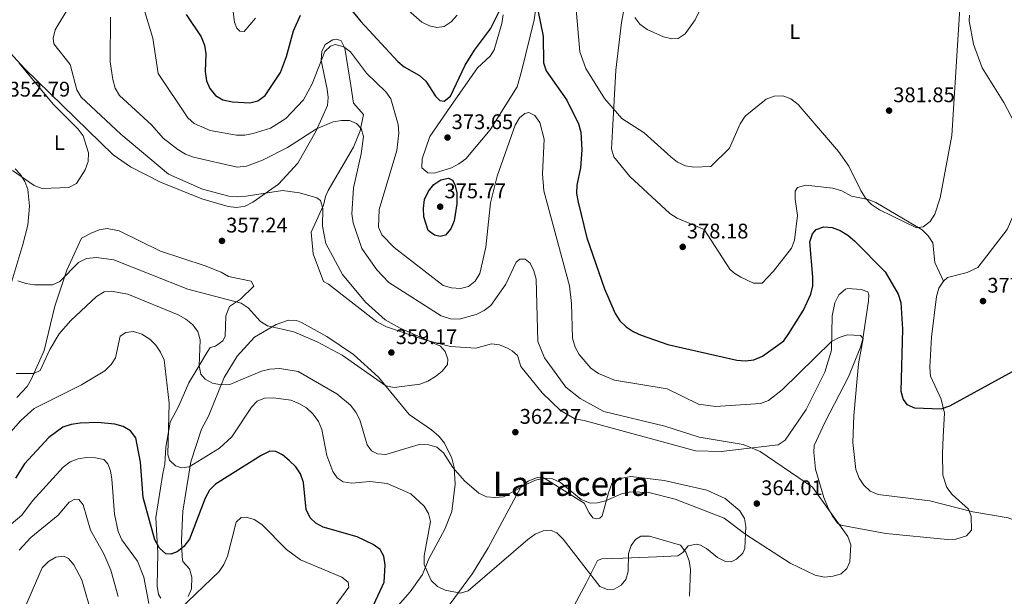
# Model space of a CAD drawing. Units: metres. Extents: x 597929 to 601397, y 4678225 to 4680587.
# Drawn here: x 599216 to 599683, y 4679863 to 4680136 of the extents above; entities that cross this region are included whole.
import ezdxf
from ezdxf.enums import TextEntityAlignment as Align

# ---------------------------------------------------------------- set-up
doc = ezdxf.new("R2010")
doc.units = ezdxf.units.M
doc.header["$MEASUREMENT"] = 0
doc.linetypes.add('DGN Style 3', pattern=[2.435891, 1.739922, -0.695969])
for name, color, linetype, lineweight in [('Barranco lineal', 142, 'DGN Style 3', 13), ('Cota de punto acotado terreno', 7, 'Continuous', 0), ('Curva de nivel directora', 30, 'Continuous', 30), ('Curva de nivel intermedia', 30, 'Continuous', 0), ('Etiqueta de uso rústico', 92, 'Continuous', 0), ('Línea de cambio de uso (parcela vista)', 92, 'Continuous', 0), ('Punto acotado terreno (símbolo)', 7, 'Continuous', 0), ('Texto de Área (paraje) menor', 7, 'Continuous', 0)]:
    doc.layers.add(name, color=color, linetype=linetype, lineweight=lineweight)
doc.styles.add('Style-Arial', font='arial.ttf')

# ---------------------------------------------------------------- blocks, each defined once
blk = doc.blocks.new('5PATER')
at = {"layer": 'Barranco lineal', "linetype": 'Continuous', "lineweight": 0}
h = blk.add_hatch(color=51, dxfattribs=at)
edge = h.paths.add_edge_path()
edge.add_ellipse((0, 0), major_axis=(-0.11, -0.111), ratio=0.999422, start_angle=0, end_angle=360)

msp = doc.modelspace()

# ---------------------------------------------------------------- linework, layer by layer
at = {"layer": 'Curva de nivel directora', "color": 30, "linetype": 'Continuous', "lineweight": 30, "elevation": 375, "flags": 128}
for points in [[(599367.32, 4680148.2), (599377.82, 4680135.3), (599395.25, 4680116.37), (599398.34, 4680113.73), (599405.65, 4680109.64), (599408.6, 4680106.93), (599413.13, 4680099.82), (599415.17, 4680097.88), (599417.28, 4680097.52), (599420.35, 4680099.88), (599427.19, 4680114.55), (599431.57, 4680121.71), (599439.26, 4680131.72), (599446.6, 4680146.72)], [(599461.59, 4680140.65), (599464.16, 4680128.3), (599464.31, 4680115.68), (599465.64, 4680111.82), (599475.39, 4680097.97), (599480.96, 4680086.84), (599482.02, 4680082.81), (599482.42, 4680074.55), (599481.92, 4680066), (599480.06, 4680057.8), (599480.02, 4680053.79), (599480.68, 4680049.78), (599484.87, 4680032.84), (599493.19, 4680008.62), (599498.26, 4679997.07), (599500.54, 4679993.48), (599503.47, 4679990.76), (599506.8, 4679988.47), (599510.54, 4679986.76), (599523.22, 4679982.34), (599555.83, 4679974.92), (599560.05, 4679974.57), (599564.02, 4679975.1), (599568.04, 4679976.73), (599578.12, 4679984.1), (599580.57, 4679987.59), (599587.47, 4679998.64), (599591.04, 4680006.21), (599591.9, 4680010.11), (599591.88, 4680014.22), (599590.44, 4680031), (599591.75, 4680034.78), (599593.44, 4680036.82), (599597.08, 4680037.99), (599601.08, 4680037.75), (599604.89, 4680036.33), (599608.54, 4680034.07), (599611.66, 4680031.35), (599626.23, 4680016.66), (599632.38, 4680006.11), (599633.52, 4680002.21), (599634.39, 4679989.63), (599633.64, 4679960.2), (599634.69, 4679956.33), (599636.42, 4679953.98), (599640.09, 4679952.4), (599652.75, 4679951.92), (599656.83, 4679953.25), (599686.48, 4679969.54)], [(599295.01, 4680138.52), (599302.14, 4680128.01), (599303.67, 4680124.09), (599304.32, 4680119.92), (599304.09, 4680111.51), (599304.68, 4680107.18), (599306.27, 4680103.5), (599309.03, 4680100.27), (599312.42, 4680098.16), (599317.08, 4680097.22), (599325.16, 4680096.67), (599329.01, 4680097.75), (599332.45, 4680100.24), (599339.77, 4680111.02), (599342.65, 4680118.62), (599345.84, 4680130.78), (599349.22, 4680138.19)], [(599415.41, 4680033.38), (599412.67, 4680034.04), (599409.74, 4680036.25), (599407.71, 4680042.75), (599407.45, 4680046.94), (599408.02, 4680050.97), (599409.79, 4680054.85), (599412.32, 4680058.06), (599415.69, 4680060.34), (599419.26, 4680061.09), (599421.22, 4680060.13), (599422.38, 4680058), (599423.2, 4680054.09), (599423.21, 4680048.89), (599421.94, 4680040.91), (599420.48, 4680037.16), (599417.94, 4680034.07), (599415.41, 4680033.38)], [(599378.04, 4679846.61), (599388.8, 4679869.8), (599389.37, 4679877.87), (599388.62, 4679882.05), (599386.93, 4679885.27), (599383.71, 4679887.71), (599376.11, 4679891.21), (599360.03, 4679895.89), (599356.53, 4679897.81), (599353.72, 4679900.32), (599351.88, 4679904.17), (599350.65, 4679917.02), (599349.23, 4679921.16), (599346.98, 4679924.47), (599343.9, 4679927.45), (599340.74, 4679930.02), (599337.56, 4679931.59), (599334.67, 4679931.76), (599330.61, 4679929.78), (599308.91, 4679916.26), (599306.18, 4679913.35), (599304.09, 4679909.55), (599296.59, 4679890.12), (599293.94, 4679886.64), (599290.83, 4679884.12), (599287.85, 4679882.98), (599285.43, 4679883.29), (599282.43, 4679885.93), (599280.19, 4679889.78), (599274.69, 4679909.82), (599273.36, 4679926.56), (599271.25, 4679938.18), (599268.66, 4679941.49), (599265.22, 4679943.52), (599261.28, 4679944.53), (599253.17, 4679945.4), (599244.78, 4679945), (599240.53, 4679944.52), (599236.65, 4679943.21), (599230.05, 4679938.22), (599218.43, 4679925.9), (599214.15, 4679919.05)]]:
    msp.add_lwpolyline(points, dxfattribs=at)
at = {"layer": 'Curva de nivel intermedia', "color": 30, "linetype": 'Continuous', "lineweight": 0, "flags": 128}
for points, elevation in [([(599663.75, 4680176.76), (599657.75, 4680081.22), (599652.29, 4680051.72), (599649.65, 4680043.95), (599647.46, 4680040.57), (599644.22, 4680037.99), (599641.08, 4680037.51), (599623.46, 4680046.07), (599619.65, 4680048.66), (599616.9, 4680051.56), (599614.58, 4680055.21), (599608.98, 4680066.73), (599604.09, 4680073.74), (599584.99, 4680095.88), (599581.45, 4680098.57), (599577.72, 4680100.03), (599573.57, 4680099.86), (599569.85, 4680098.4), (599559.81, 4680090.36), (599557.43, 4680086.84), (599552.42, 4680075.21), (599543.55, 4680066.6)], 380), ([(599543.55, 4680066.6), (599535.56, 4680066.3), (599531.6, 4680066.93), (599527.87, 4680068.68), (599524.59, 4680071.1), (599512.08, 4680082.5), (599501.42, 4680089.24), (599493.2, 4680098.76), (599484.31, 4680112.91), (599481.52, 4680120.95), (599478.24, 4680159.22)], 380), ([(599327.85, 4680136.74), (599322.5, 4680130.55), (599320.52, 4680130.59), (599319, 4680132.03), (599318, 4680134.9), (599315.89, 4680150.99)], 380), ([(599423.37, 4680138.2), (599420.54, 4680135.11), (599417.28, 4680132.8), (599413.82, 4680132.32), (599410.39, 4680133.24), (599406.76, 4680134.93), (599394.27, 4680145.91)], 380), ([(599215.35, 4680012.42), (599219.14, 4680011.13), (599223.29, 4680010.64), (599231.68, 4680010.61), (599235.21, 4680012.22), (599243.98, 4680021.12), (599247.87, 4680022.96), (599252.54, 4680023.56), (599260.77, 4680022.43), (599295.78, 4680008.46), (599321.13, 4680001.9), (599324.44, 4679999.64), (599330.29, 4679993.27), (599333.64, 4679991.1), (599346.02, 4679988.26), (599357.1, 4679983.66), (599368.98, 4679977.22), (599389.66, 4679962.72), (599393.57, 4679961.96), (599405.78, 4679963.47), (599409.55, 4679964.96), (599413.13, 4679967.18), (599416.32, 4679969.68), (599418.85, 4679972.89), (599418.99, 4679975.42), (599417.8, 4679979.07), (599415.49, 4679981.53), (599396.48, 4679990.05), (599389.4, 4679994), (599379.98, 4680002.34), (599369.18, 4680015.41), (599361.26, 4680030.1), (599359.7, 4680038.3), (599359.83, 4680046.73), (599358.7, 4680050.57), (599356.91, 4680051.78), (599348.76, 4680054.13), (599340.66, 4680055.27), (599323.53, 4680052.6), (599319.18, 4680052.17), (599315.2, 4680052.57), (599302.81, 4680055.84), (599286.66, 4680063.04), (599264.04, 4680081.85), (599245.38, 4680099.48), (599243.31, 4680102.91), (599240.05, 4680114.88), (599232.35, 4680124.62), (599232.1, 4680127.28), (599232.97, 4680131.33), (599239.42, 4680141.97)], 360), ([(599667.64, 4679903.03), (599647.27, 4679908.33), (599622.93, 4679911.31), (599619.12, 4679912.93), (599616.14, 4679915.8), (599613.8, 4679919.04), (599612.32, 4679923.14), (599610.8, 4679935.93), (599611.34, 4679948.72), (599613.56, 4679973.14), (599615.71, 4679985.13), (599614.48, 4679986.6), (599608.15, 4679986.83), (599604.31, 4679985.7), (599600.78, 4679983.8), (599577.46, 4679960.81), (599570.91, 4679955.77), (599567.16, 4679954.35), (599545.87, 4679953), (599537.72, 4679954.07), (599522.96, 4679961.33), (599498.01, 4679965.48), (599490.36, 4679968.52), (599486.69, 4679971.19), (599481.18, 4679977.56), (599479.32, 4679981.1), (599478.01, 4679985.25), (599477.64, 4680001.77), (599476.69, 4680010.07), (599464.48, 4680055.03), (599463.92, 4680063.08), (599464.67, 4680079.56), (599462.58, 4680087.45), (599460.19, 4680090.78), (599457.45, 4680092.16), (599455.43, 4680091.66), (599452.93, 4680089.56), (599450.88, 4680086.12), (599442.36, 4680061.97), (599439.29, 4680049.38), (599437.08, 4680028.35), (599434.15, 4680015.97), (599431.89, 4680012.33), (599428.76, 4680009.84), (599425.06, 4680008.78), (599420.76, 4680009.11), (599416.79, 4680010.33), (599393.51, 4680028.27), (599387.76, 4680034.2), (599386.16, 4680037.93), (599386.44, 4680046.19), (599394.88, 4680074.22), (599395.81, 4680082.33), (599395.46, 4680086.42), (599391.97, 4680098.69), (599389.66, 4680101.95), (599380.49, 4680110.74), (599372.93, 4680120.88), (599369.72, 4680123.26), (599365.67, 4680124.38), (599363.47, 4680123.53), (599360.79, 4680121.04), (599354.8, 4680105.79), (599350.71, 4680098.23), (599342.2, 4680089.35), (599334.97, 4680084.8), (599326.87, 4680082.16), (599322.9, 4680081.44), (599318.9, 4680081.44), (599306.45, 4680083.66), (599298.77, 4680086.94), (599295.78, 4680089.61), (599281.77, 4680110.66), (599279.34, 4680127.41), (599274.41, 4680143.39)], 370), ([(599539.79, 4680143.48), (599536.17, 4680136.05), (599531.4, 4680129.36), (599528.06, 4680127.2), (599525.13, 4680127.11)], 385), ([(599319.19, 4680066.23), (599298.56, 4680071.06), (599294.81, 4680072.44), (599291.06, 4680074.61), (599284.12, 4680079.97), (599278.83, 4680086.19), (599263.48, 4680100.17), (599261.5, 4680103.65), (599260.3, 4680107.84), (599259.09, 4680116.21), (599259.2, 4680137.3)], 365), ([(599525.13, 4680127.11), (599521.23, 4680128), (599513.39, 4680131.43), (599510.02, 4680133.91), (599507.6, 4680137.21)], 385), ([(599212.82, 4680064.7), (599223.03, 4680057.58), (599226.84, 4680056.2), (599239.47, 4680056.61), (599243.08, 4680058.57), (599247.18, 4680065.02), (599248.6, 4680069.02), (599248.77, 4680073.03), (599246.27, 4680081.05), (599243.95, 4680084.31), (599232.08, 4680096.14), (599215.87, 4680115.57)], 355), ([(599256.18, 4680007.3), (599259.56, 4680007.6), (599267.49, 4680006.2), (599291.23, 4679996.29), (599294.89, 4679994.28), (599298.05, 4679991.75), (599300.64, 4679988.4), (599301.72, 4679984.56), (599301.29, 4679972.24), (599302.08, 4679968.32), (599304.06, 4679965.98), (599307.5, 4679963.94), (599311.58, 4679963.22), (599315.81, 4679963.46), (599330.71, 4679969.76), (599334.7, 4679970.58), (599339.46, 4679970.9), (599348.05, 4679969.54), (599366.36, 4679959.04), (599372.96, 4679953.66), (599375.5, 4679950.31), (599377.4, 4679946.61), (599380.73, 4679934.87), (599382.84, 4679931.96), (599385.64, 4679930.63), (599389.58, 4679930.28), (599405.39, 4679935.03), (599409.95, 4679934.87), (599413.77, 4679933.7), (599416.98, 4679931.08), (599421.43, 4679924.03), (599426.87, 4679917.78), (599433.77, 4679912.01), (599437.36, 4679910.24), (599441.34, 4679909.91), (599445.32, 4679910.26), (599456.68, 4679916.41), (599460.57, 4679918.1), (599464.66, 4679919.06), (599468.64, 4679918.67), (599472.38, 4679916.98), (599482.09, 4679908.86), (599486.42, 4679907.13), (599489.89, 4679907.32), (599493.77, 4679908.29), (599501.34, 4679911.6), (599505.63, 4679912.51), (599514.3, 4679912.22), (599526.77, 4679909.03), (599549.85, 4679900.12), (599560.16, 4679892.3), (599581.21, 4679878.83), (599593.08, 4679873.13), (599597.41, 4679872.22), (599601.5, 4679872.62), (599605.33, 4679873.77), (599608.08, 4679876.24), (599609.49, 4679879.38), (599609.87, 4679887.41), (599608.44, 4679891.45), (599591.68, 4679914.83), (599566.98, 4679931.68), (599558.84, 4679934.99), (599538.11, 4679938.45), (599521.84, 4679943.61), (599492.88, 4679950.59), (599481.73, 4679956.74), (599474.98, 4679962.17), (599464.86, 4679975.98), (599461.57, 4679983.7), (599460.78, 4680013.26), (599459.7, 4680017.23), (599457.99, 4680020.84), (599455.59, 4680022.68), (599453.1, 4680022.67), (599451.37, 4680021.27), (599446.5, 4680010.89), (599439.4, 4680000.85), (599436.26, 4679998.34), (599432.46, 4679996.57), (599424.45, 4679994.3), (599420.2, 4679994.49), (599415.83, 4679995.93), (599391.06, 4680011.69), (599385.37, 4680017.61), (599378.25, 4680027.78), (599374.14, 4680039.98), (599373.57, 4680044.19), (599374.36, 4680056.53), (599377.98, 4680072.62), (599379.01, 4680080.82), (599377.89, 4680084.66), (599375.71, 4680086.93), (599372.41, 4680088.3), (599368.71, 4680088.37), (599364.65, 4680087.77), (599356.87, 4680084.4), (599343, 4680075.66), (599331.18, 4680069.54), (599323.63, 4680066.75), (599319.19, 4680066.23)], 365), ([(599214.59, 4679968.58), (599222.88, 4679968.61), (599225.94, 4679970.01), (599230.46, 4679979.99), (599234.84, 4679987.33), (599240.3, 4679993.51), (599252.51, 4680005), (599256.18, 4680007.3)], 365), ([(599205.77, 4679934.17), (599216.69, 4679946.39), (599223.13, 4679951.95), (599245.47, 4679963.2), (599256.56, 4679969.88), (599259.58, 4679972.9), (599261.6, 4679976), (599263.8, 4679986.25), (599266.48, 4679988.03), (599270.16, 4679988.4), (599273.99, 4679987.25), (599277.77, 4679984.92), (599280.67, 4679982.06), (599282.9, 4679978.75), (599284.6, 4679975.01), (599287.05, 4679954.49), (599286.31, 4679930.2), (599287.12, 4679927.49), (599290.08, 4679924.93), (599292.9, 4679923.95), (599296.44, 4679924.44), (599310.79, 4679933.18), (599316.74, 4679938.65), (599325.95, 4679952.69), (599328.65, 4679955.43), (599332.22, 4679956.99), (599336.5, 4679957.12), (599344.6, 4679955.99), (599348.44, 4679954.43), (599351.99, 4679952.26), (599355.22, 4679949.26), (599357.82, 4679945.85), (599359.25, 4679942.12), (599361.69, 4679929.8), (599364.53, 4679922.14), (599366.59, 4679919.14), (599369.5, 4679917.24), (599373.57, 4679916.72), (599382.11, 4679917.39), (599390.26, 4679916.5), (599401.44, 4679911.55), (599407.76, 4679905.77), (599409.78, 4679902.32), (599410.87, 4679898.57), (599407.75, 4679882.3), (599407.8, 4679878.24), (599411.15, 4679870.54), (599414.06, 4679867.79), (599417.79, 4679866.03), (599425.05, 4679864.66), (599428.59, 4679865.71), (599456.98, 4679890.07), (599460.45, 4679892.49), (599464.1, 4679894.11), (599467.58, 4679894.35), (599470.69, 4679893.2), (599473.66, 4679890.13), (599491.06, 4679867.75), (599494.57, 4679866.37), (599497.73, 4679866.48), (599501.13, 4679868.41), (599503.32, 4679871.06), (599504.37, 4679874.92), (599504.56, 4679883.42), (599505.86, 4679887.21), (599507.96, 4679890.05), (599510.46, 4679891.53), (599514.59, 4679891.58), (599529.25, 4679887.3), (599531.79, 4679883.96), (599533.37, 4679879.92), (599534.02, 4679875.86)], 370), ([(599758.7, 4679862.08), (599756.38, 4679874.25), (599754.27, 4679896.42), (599750.76, 4679921.61), (599744.05, 4679941.85), (599741.13, 4679944.82), (599737.4, 4679947.02), (599733.93, 4679947.51), (599729.82, 4679946.98), (599726.06, 4679945.23), (599723.69, 4679942.58), (599722.57, 4679939.15), (599718.86, 4679905.32), (599717.21, 4679901.36), (599714.89, 4679897.83), (599711.68, 4679894.79), (599708.06, 4679893.22), (599700.85, 4679894.28), (599684.49, 4679900.24), (599667.64, 4679903.03)], 370), ([(599277.44, 4679859.76), (599274.93, 4679872.15), (599271.95, 4679879.69), (599264.59, 4679889.81), (599262.92, 4679893.86), (599261.12, 4679902.04), (599259.9, 4679918.55), (599259.26, 4679922.5), (599257.99, 4679925.85), (599256, 4679927.86), (599252.05, 4679928.74), (599247.83, 4679928.77), (599243.84, 4679928.13), (599240.11, 4679926.7), (599236.78, 4679924.31), (599222.29, 4679908.24), (599217.18, 4679901.54), (599203.98, 4679890.46)], 380), ([(599262.78, 4679862.97), (599259.36, 4679875.47), (599256.07, 4679883.28), (599249.77, 4679894.4), (599246.22, 4679906.47), (599244.18, 4679909.01), (599242.25, 4679909.06), (599239.71, 4679907.72), (599234.44, 4679901.5), (599221.4, 4679890.98), (599215.96, 4679884.93)], 385), ([(599363.39, 4679855.67), (599372.17, 4679867.47), (599371.87, 4679869.74), (599368.72, 4679872.21), (599349.29, 4679880.3), (599342.55, 4679885.3), (599330.91, 4679897.15), (599327.28, 4679899.41), (599323.46, 4679900.57), (599321.06, 4679900.44), (599318.71, 4679898.21), (599314.58, 4679882.09), (599312.97, 4679878.18), (599310.67, 4679874.91), (599292.22, 4679857.19)], 380), ([(599250.47, 4679853.86), (599245.57, 4679870.87), (599241.84, 4679878.05), (599239.32, 4679880.94), (599237.12, 4679882.07), (599233.31, 4679881.57), (599229.81, 4679879.63), (599226.79, 4679876.61), (599216.96, 4679853.77)], 390), ([(599534.02, 4679875.86), (599533.41, 4679863.11)], 370)]:
    msp.add_lwpolyline(points, dxfattribs=dict(at, elevation=elevation))
at = {"layer": 'Línea de cambio de uso (parcela vista)', "color": 92, "linetype": 'Continuous', "lineweight": 0}
for points in [[(599653.82, 4680012.36, 377.82), (599649.65, 4680021.21, 378.13), (599648.8, 4680030.39, 378.73), (599646.57, 4680033.81, 378.91), (599643.63, 4680036.55, 379.02), (599621.76, 4680049.52, 379.03), (599618.06, 4680050.96, 378.98), (599610.15, 4680052.61, 378.75), (599605.63, 4680055.11, 378.74), (599601.4, 4680056.3, 378.56), (599588.54, 4680057.72, 377.43), (599584.58, 4680056.68, 376.93), (599583.59, 4680054.95, 376.62), (599583.49, 4680051.08, 376.01), (599584.65, 4680043.43, 375.71), (599583.17, 4680031.72, 375.71), (599581.84, 4680027.98, 376.3), (599573.35, 4680017.1, 376.39), (599567.84, 4680011.35, 376.61), (599563.77, 4680011.33, 376.81), (599557.84, 4680014.16, 377.03), (599554.41, 4680016.22, 377.13), (599552.65, 4680017.95, 377.22), (599540.51, 4680036.72, 378.43), (599527.58, 4680042.15, 378.43), (599524.15, 4680044.29, 378.52), (599505.27, 4680061.79, 378.73), (599497.69, 4680071.17, 378.49), (599496.56, 4680074.98, 378.15), (599497.03, 4680083.54, 378.14), (599498.58, 4680112.15, 381.63), (599501.26, 4680134.84, 383.77), (599504.21, 4680151.24, 384.46)], [(599461.49, 4680147.34, 375.41), (599459.85, 4680136.02, 374.8), (599454.09, 4680112.13, 372.26), (599451.89, 4680104.3, 372.15), (599439, 4680083.9, 372.99), (599427.49, 4680070.24, 373.9), (599424.26, 4680067.78, 374.02), (599420.69, 4680065.96, 374.11), (599412.59, 4680063.39, 374.24), (599409.53, 4680063.66, 374.2), (599406.7, 4680065.95, 372.41), (599406.78, 4680070.21, 372.39), (599410.46, 4680080.85, 372.39), (599420.27, 4680095.03, 374.2), (599433.1, 4680113.25, 373.29), (599439, 4680118.82, 373.21), (599440.92, 4680121.76, 373.29), (599444.58, 4680134.36, 374.19), (599445.27, 4680138.32, 375.1)], [(599666.14, 4680138.22, 378.98), (599666.01, 4680135.63, 379.03), (599668, 4680124.57, 378.22), (599672.05, 4680113.26, 377.83), (599682.44, 4680096.96, 376.62), (599692.55, 4680077.7, 376.62), (599690.95, 4680058.5, 376.92), (599686.65, 4680042.92, 376.92), (599683.94, 4680036.73, 377.1), (599670.02, 4680018.81, 376.9), (599665.02, 4680016.44, 376.97), (599655.75, 4680014.06, 377.52), (599653.82, 4680012.36, 377.37)], [(599368.42, 4680126.16, 369.37), (599366.35, 4680126.9, 369.97), (599364.55, 4680126.56, 370.15), (599360.92, 4680124.41, 370.27), (599359.31, 4680121.04, 370.27), (599359, 4680116.99, 370.27), (599359.57, 4680113.84, 369.99), (599361.77, 4680103.22, 367.5), (599362.27, 4680099.3, 366.61), (599362.01, 4680095.43, 365.74), (599356.63, 4680083.43, 363.32), (599347.9, 4680068.2, 361.81), (599338.8, 4680058.29, 360.17), (599326.71, 4680049.65, 358.49), (599322.94, 4680047.89, 357.89), (599318.93, 4680047.24, 357.89), (599314.92, 4680047.65, 357.89), (599302.41, 4680051.34, 357.89), (599282.88, 4680059.25, 357.44), (599268.66, 4680066.49, 356.38), (599260.54, 4680072.15, 355.66), (599218.48, 4680112.95, 354.43), (599204.88, 4680127.59, 353.66)], [(599653.82, 4680012.36, 377.37), (599651.66, 4680008.96, 376.96), (599650.47, 4680005.08, 376.47), (599648.17, 4679985.81, 375.24), (599647.33, 4679971.57, 375.11), (599647.58, 4679967.37, 375.11), (599652.72, 4679956.51, 375.11), (599654.24, 4679949.84, 374.46), (599653.69, 4679938.66, 372.94), (599653.27, 4679930.68, 373.6), (599653.45, 4679920.39, 371.78), (599655.32, 4679914.66, 371.18), (599657.89, 4679911.24, 370.87), (599665.6, 4679904.34, 370.27), (599666.95, 4679901.04, 369.51), (599667.13, 4679894.46, 368.7), (599664.65, 4679891.81, 366.95), (599659.7, 4679890.18, 365.85), (599655.78, 4679889.97, 365.44), (599626.52, 4679892.78, 365.14), (599605.11, 4679896.74, 365.14), (599603.54, 4679897.76, 365.21), (599601.05, 4679901.31, 365.43), (599599.13, 4679904.76, 364.84), (599597.17, 4679909.91, 364.84), (599593.24, 4679923.3, 364.84), (599592.43, 4679931.26, 364.84), (599592.48, 4679934.55, 365.44), (599597.83, 4679945.67, 367.26), (599608.73, 4679967.05, 368.76), (599614.55, 4679981.11, 370.01), (599615.53, 4679984.95, 370.58), (599618.25, 4680002.77, 370.58), (599618.47, 4680005.66, 370.58), (599618.01, 4680007.25, 370.88), (599614.88, 4680008.38, 371), (599608.43, 4680008.76, 370.58), (599607.38, 4680008.46, 370.57), (599604.24, 4680005.87, 370.75), (599602.29, 4680002.05, 370.88), (599601.03, 4679995.86, 370.8), (599600.78, 4679979.67, 369.37), (599597.65, 4679969.25, 368.16), (599588.74, 4679951.51, 366.35), (599578.79, 4679936.98, 365.04), (599575.45, 4679934.88, 364.53), (599548.41, 4679931.73, 363.61), (599536.39, 4679931.99, 363.39), (599483.64, 4679946.35, 362.72), (599479.23, 4679947.07, 361.81), (599472.45, 4679951.05, 361.67), (599463.69, 4679959.51, 361.51), (599453.6, 4679971.91, 360.91), (599452.05, 4679977.07, 360.91), (599449.51, 4679979.39, 360.91), (599447.28, 4679980.62, 360.88), (599443.49, 4679982.11, 360.73), (599439.68, 4679982.67, 360.61), (599432.34, 4679980.51, 360.61), (599420.25, 4679981.36, 360.28), (599408.63, 4679984.31, 360.07), (599389.88, 4679990.67, 359.47), (599385.31, 4679993.08, 358.73), (599362.53, 4680010.85, 357.89), (599360.11, 4680012.2, 357.28), (599355.28, 4680025.17, 357.28), (599354.33, 4680035.52, 358.19), (599360.15, 4680048.26, 359.7), (599361.05, 4680052.46, 359.7), (599362.4, 4680055.28, 360.03), (599374.26, 4680075.69, 364.53), (599377.44, 4680083.49, 364.83), (599379.13, 4680091.22, 365.44), (599374.31, 4680096.63, 365.44), (599373, 4680104.87, 367.25), (599370.18, 4680122.59, 368.81), (599368.42, 4680126.16, 369.37)], [(599211.08, 4680007.58, 361.11), (599217.66, 4680029.69, 357.21), (599220.1, 4680038.8, 356.68), (599220.79, 4680047.86, 355.77), (599220.03, 4680055.68, 355.47), (599218.63, 4680059.49, 355.06), (599216.46, 4680062.89, 354.61), (599213.99, 4680065.44, 354.26)], [(599283.01, 4679862.2, 377.83), (599281.99, 4679864.03, 377.52), (599281.36, 4679867.97, 377.25), (599281.56, 4679883.84, 375.71), (599281.36, 4679888.89, 376.01), (599280.69, 4679900.38, 373.6), (599284.03, 4679921.27, 371.48), (599284.95, 4679925.65, 370.27), (599285.37, 4679933.77, 370.58), (599287.5, 4679945.5, 369.15), (599291.58, 4679953.28, 368.64), (599296.3, 4679964.2, 366.45), (599301.1, 4679972.12, 365.74), (599305.05, 4679978.77, 363.79), (599306.41, 4679980.83, 363.33), (599308.99, 4679981.6, 363.02), (599312.35, 4679984, 362.42), (599313.6, 4679986.1, 362.12), (599313.84, 4679995.83, 361.91), (599315.66, 4680000.29, 361.21), (599320.77, 4680003.78, 360), (599327.05, 4680009.89, 358.49), (599325.88, 4680012.31, 358.19), (599315.08, 4680014.46, 357.29), (599311.62, 4680016.64, 357.29), (599304.01, 4680019.53, 356.78), (599282.95, 4680026.44, 356.68), (599263.25, 4680036.2, 356.15), (599257.6, 4680037.3, 356.38), (599253.78, 4680036.54, 356.58), (599249.99, 4680034.98, 356.87), (599245.46, 4680032.67, 358.39), (599238.52, 4680017.52, 359.91), (599232.87, 4680000.4, 362.12), (599227.78, 4679979.46, 363.63), (599221.69, 4679965.77, 365.44), (599219.7, 4679962.4, 365.89), (599214.83, 4679957.18, 366.65)], [(599390.76, 4679853.37, 374.26), (599401.23, 4679865.15, 370.73), (599407, 4679873.49, 369.07), (599409.94, 4679880.84, 368.89), (599417.61, 4679894.82, 367.96), (599420.86, 4679903.33, 367.07), (599422.47, 4679916.13, 365.14), (599421.99, 4679924.07, 364.96), (599420.89, 4679928.46, 364.84), (599417.43, 4679935.66, 363.99), (599414.89, 4679938.81, 363.63), (599411.26, 4679942, 363.63), (599400.76, 4679949.2, 362.42), (599386.2, 4679966.79, 359.4), (599374.37, 4679977.51, 358.83), (599361.67, 4679986.12, 358.8), (599349.71, 4679992.72, 358.47), (599347.33, 4679993.61, 358.49), (599343.49, 4679993.82, 358.99), (599337.7, 4679991.82, 360), (599327.44, 4679985.74, 361.32), (599319.21, 4679976.78, 362.91), (599313.1, 4679966.75, 364.53), (599305.6, 4679948.34, 366.93), (599302.3, 4679942.17, 367.86), (599297.25, 4679926.85, 369.97), (599293.47, 4679903.4, 373.64), (599292.87, 4679889.76, 376.01), (599293.17, 4679881.78, 376.41), (599293.45, 4679879.63, 376.62), (599296.67, 4679876.09, 378.13), (599297.67, 4679872.2, 378.65), (599297.51, 4679866.72, 379.04), (599296.05, 4679863.05, 379.1)], [(599476.72, 4679854.59, 373.6), (599484.47, 4679869.32, 370.58), (599489.84, 4679880.05, 369.67), (599491.9, 4679880.77, 369.67), (599502.01, 4679881.16, 369.67), (599517.87, 4679881.8, 371.01), (599527.89, 4679882.29, 370.27), (599530.33, 4679883.85, 369.97), (599532.9, 4679886.95, 369.67), (599536.87, 4679887.79, 369.04), (599538.74, 4679887.28, 368.76), (599541.53, 4679885.71, 368.76), (599546.82, 4679881.43, 367.56), (599550.56, 4679879.63, 366.85), (599553.26, 4679879.38, 366.35), (599555.69, 4679880.75, 366.35), (599558.77, 4679883.58, 366), (599559.75, 4679885.68, 365.74), (599560.16, 4679896.11, 364.84), (599559.47, 4679899.99, 364.55), (599557.38, 4679903.56, 364.27), (599550.34, 4679909.37, 364.01), (599541.75, 4679913.29, 363.94), (599521.56, 4679917.91, 363.55), (599505.62, 4679919.75, 363.25), (599499.25, 4679918.6, 363.63), (599496.76, 4679916.47, 364.23), (599495.07, 4679912.14, 365.14), (599492.14, 4679901.22, 365.96), (599491.04, 4679900.03, 366.05), (599489.28, 4679899.78, 366.05), (599487.77, 4679900.28, 366.05), (599486, 4679902.55, 366.05), (599483.64, 4679907.19, 365.44), (599466.25, 4679918.11, 365.16), (599464.39, 4679919.13, 365.14), (599461.3, 4679919.37, 365.14), (599457.09, 4679917.56, 365.14), (599453.58, 4679914.72, 365.44), (599438.11, 4679885.98, 367.62), (599430.72, 4679873.95, 368.88), (599387.86, 4679815.81, 376.01)]]:
    msp.add_polyline3d(points, dxfattribs=at)

# ---------------------------------------------------------------- block references
at = {"layer": 'Punto acotado terreno (símbolo)', "color": 7, "linetype": 'Continuous', "lineweight": 0, "xscale": 10, "yscale": 10, "zscale": 10}
for p in [(599628.02, 4680093.04, 381.85), (599418.84, 4680080.28, 373.65), (599415.38, 4680047.56, 375.77), (599312.03, 4680031.36, 357.24), (599530.27, 4680028.52, 378.18), (599672.52, 4680002.88, 377.02), (599392.27, 4679978.52, 359.17), (599450.99, 4679940.79, 362.27), (599565.37, 4679907, 364.01)]:
    msp.add_blockref('5PATER', p, dxfattribs=at)

# ---------------------------------------------------------------- texts
at = {"layer": 'Cota de punto acotado terreno', "color": 7, "linetype": 'Continuous', "lineweight": 0, "style": 'Style-Arial'}
for s, p in [('352.79', (599210.96, 4680099.69, 352.79)), ('381.85', (599630, 4680097.04, 381.85)), ('373.65', (599420.83, 4680084.28, 373.65)), ('375.77', (599417.43, 4680051.56, 375.77)), ('357.24', (599314.01, 4680035.36, 357.24)), ('378.18', (599532.25, 4680032.52, 378.18)), ('377.02', (599674.57, 4680006.88, 377.02)), ('359.17', (599394.32, 4679982.52, 359.17)), ('362.27', (599453.04, 4679944.79, 362.27)), ('364.01', (599567.45, 4679911, 364.01))]:
    msp.add_text(s, height=7, dxfattribs=at).set_placement(p)
at = {"layer": 'Etiqueta de uso rústico', "color": 92, "linetype": 'Continuous', "lineweight": 0, "style": 'Style-Arial'}
for p in [(599583.41, 4680130.46, 381.84), (599235, 4680077.87, 354.87)]:
    msp.add_text('L', height=7, dxfattribs=at).set_placement(p, align=Align.MIDDLE_CENTER)
at = {"layer": 'Texto de Área (paraje) menor', "color": 7, "linetype": 'Continuous', "lineweight": 0, "style": 'Style-Arial'}
msp.add_text('La Facería', height=11.5, dxfattribs=at).set_placement((599477.45, 4679916.41, 365), align=Align.MIDDLE_CENTER)

doc.saveas('drawing.dxf')
